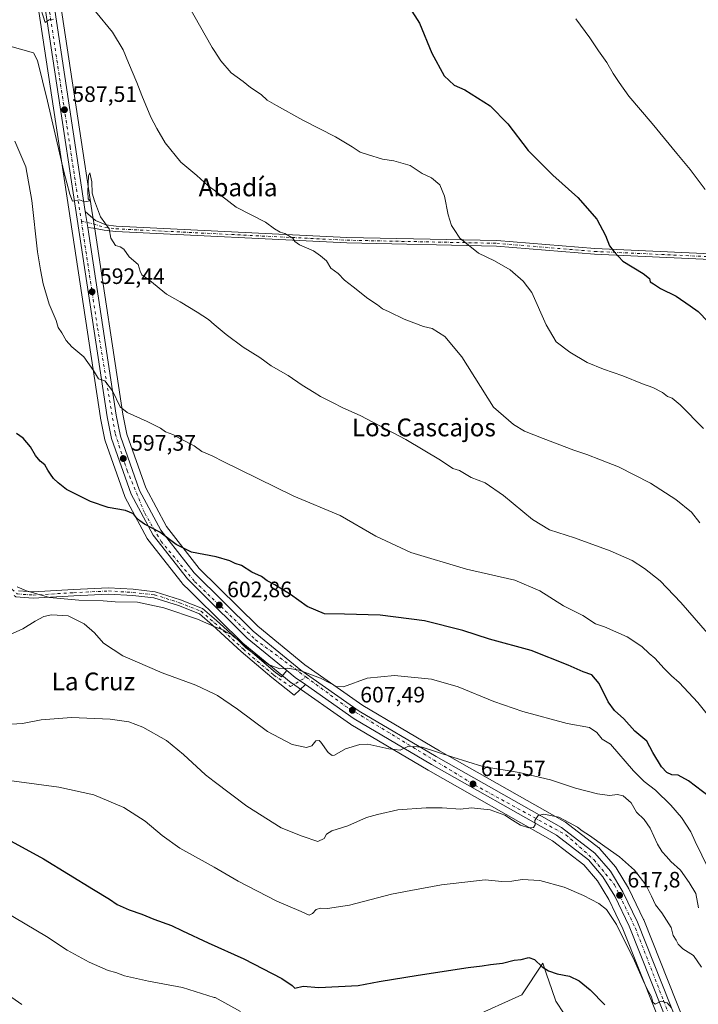
# Model space of a CAD drawing. Units: metres. Extents: x 607412 to 610869, y 4731580 to 4733948.
# Drawn here: x 608476 to 608781, y 4732419 to 4732862 of the extents above; entities that cross this region are included whole.
import ezdxf
from ezdxf.enums import TextEntityAlignment as Align

# ---------------------------------------------------------------- set-up
doc = ezdxf.new("R2010")
doc.units = ezdxf.units.M
doc.header["$MEASUREMENT"] = 0
doc.linetypes.add('DGN Style 4', pattern=[2.6384748266838614, 1.318413404963828, -0.6592067024819142, 0.001648016756204785, -0.6592067024819142])
for name, color, linetype, lineweight in [('Arbolado forestal CxS', 92, 'Continuous', 0), ('Camino Cxs', 7, 'Continuous', 0), ('Camino eje', 30, 'DGN Style 4', 13), ('Carretera de calzada única Cxs', 7, 'Continuous', 13), ('Carretera de calzada única eje', 7, 'DGN Style 4', 0), ('Cultivos herbáceos CxS', 92, 'Continuous', 0), ('Curva de nivel maestra', 30, 'Continuous', 30), ('Curva de nivel normal', 30, 'Continuous', 0), ('Huerta CxS', 92, 'Continuous', 0), ('Núcleo urbano CxS', 7, 'Continuous', 0), ('Punto de cota en terreno', 7, 'Continuous', 0), ('Rótulo de punto de cota en terreno', 7, 'Continuous', 0), ('Texto cartográfico', 7, 'Continuous', 0)]:
    doc.layers.add(name, color=color, linetype=linetype, lineweight=lineweight)
doc.styles.add('Style-Arial', font='txt')

# ---------------------------------------------------------------- blocks, each defined once
blk = doc.blocks.new('*U12')
at = {"layer": 'Cultivos herbáceos CxS', "color": 92, "linetype": 'Continuous', "lineweight": 0}
blk.add_polyline3d([(608786.1312999995, 4732383.2949, 621.500199999995), (608756.7281, 4732457.287900001, 617.7075000000041), (608756.6435000002, 4732457.480699999, 617.7045000000071), (608750.0334999999, 4732471.220699999, 617.5412000000069), (608749.9281000001, 4732471.420100001, 617.5362000000023), (608749.8935000002, 4732471.478700001, 617.5348999999987), (608744.2934999998, 4732480.6887, 616.6864999999962), (608744.0169000002, 4732481.071900001, 616.6500999999989), (608736.9855000004, 4732489.2553, 615.9253999999928), (608736.6385000005, 4732489.598300001, 615.8767999999982), (608736.5403000005, 4732489.677300001, 615.8689000000013), (608721.5903000003, 4732501.1873, 614.7079999999987), (608721.2501999997, 4732501.413899999, 614.6839999999938), (608664.9231000004, 4732533.356699999, 609.6408999999985), (608630.4757000003, 4732553.704299999, 606.6229000000021), (608604.3925000001, 4732571.963500001, 603.6763999999966), (608583.1793999998, 4732589.3125, 602.8135000000038), (608556.8849, 4732615.329299999, 600.8266000000004), (608542.1611000003, 4732634.126499999, 599.1710000000021), (608532.8238000004, 4732651.523499999, 597.7762999999978), (608524.3558999998, 4732675.6481, 596.1110999999946), (608522.4537000004, 4732684.722300001, 595.3917999999976), (608509.7263000002, 4732768.9595, 590.5170000000071), (608508.6262999997, 4732776.1997, 590.1811000000016), (608486.4778000005, 4732922.6599, 580.7155999999959)], dxfattribs=at)
blk = doc.blocks.new('*U14')
at = {"layer": 'Cultivos herbáceos CxS', "color": 92, "linetype": 'Continuous', "lineweight": 0}
for points in [[(608476.4225000005, 4732921.160499999, 580.9587999999932), (608512.4439000003, 4732683.011499999, 596.4566999999952), (608512.4556999998, 4732682.939099999, 596.4627000000038), (608512.4731000002, 4732682.848099999, 596.4701999999961), (608514.5031000003, 4732673.108100001, 597.1915000000008), (608514.6100000005, 4732672.725099999, 597.217499999999), (608523.4354999998, 4732647.619700001, 599.1889999999985), (608523.6157999998, 4732647.213300001, 599.2131999999983), (608533.4957999998, 4732628.7733, 600.9033999999956), (608533.5421000002, 4732628.690099999, 600.9097999999941), (608533.7790999999, 4732628.3391, 600.932799999995), (608549.1692000004, 4732608.709100001, 602.4094000000041), (608549.2319, 4732608.6317, 602.4140000000043), (608549.4188999999, 4732608.4287, 602.4245999999986), (608552.5883, 4732605.2893, 602.6661000000023), (608555.0186999999, 4732602.878900001, 602.8942999999999), (608576.2599, 4732581.8577, 604.8608999999997), (608576.4561000001, 4732581.6799, 604.872000000003), (608598.1706999998, 4732563.918099999, 605.5479999999952), (608598.3494999995, 4732563.782500001, 605.5593999999984), (608624.8595000004, 4732545.2225, 608.0562999999966), (608625.0549, 4732545.096700001, 608.0815000000002), (608659.8183000004, 4732524.5733, 611.546199999997), (608715.7770999996, 4732492.824300001, 615.9657000000007), (608729.7560000002, 4732482.070699999, 617.4997000000003), (608735.9149000002, 4732474.9011, 618.1970000000001), (608741.0305000005, 4732466.496900001, 618.9391000000032), (608747.3709000006, 4732453.3047, 619.4538999999932), (608776.7191000005, 4732379.475099999, 623.4848000000056)], [(608728.5135000005, 4732403.705499999, 628.1027999999933), (608717.2225000003, 4732420.6547, 627.2856000000029), (608715.3683000002, 4732426.0255, 626.3475000000036), (608712.9890999999, 4732432.9165, 625.594299999997), (608712.3639000002, 4732434.7283, 625.3347000000067), (608711.3132999997, 4732437.771500001, 624.9106999999931), (608701.858, 4732423.588500001, 626.728099999993), (608679.3526999997, 4732413.380899999, 628.3485999999976)]]:
    blk.add_polyline3d(points, dxfattribs=at)
blk = doc.blocks.new('5PATER')
at = {"layer": 'Huerta CxS', "linetype": 'Continuous', "lineweight": 0}
h = blk.add_hatch(color=51, dxfattribs=at)
edge = h.paths.add_edge_path()
edge.add_ellipse((0, 0), major_axis=(-0.1095731443231308, -0.1110710700762829), ratio=0.9994222409660322, start_angle=0, end_angle=360)

msp = doc.modelspace()

# ---------------------------------------------------------------- linework, layer by layer
at = {"layer": 'Arbolado forestal CxS', "color": 92, "linetype": 'Continuous', "lineweight": 0}
for points in [[(608679.3526999997, 4732413.380899999, 628.3485999999976), (608701.858, 4732423.588500001, 626.728099999993), (608711.3132999997, 4732437.771500001, 624.9106999999931), (608712.3639000002, 4732434.7283, 625.3347000000067), (608712.9890999999, 4732432.9165, 625.594299999997), (608715.3683000002, 4732426.0255, 626.3475000000036), (608717.2225000003, 4732420.6547, 627.2856000000029), (608728.5135000005, 4732403.705499999, 628.1027999999933)], [(608826.2263000002, 4732228.4167, 635.4550000000017), (608776.8214999996, 4732307.4233, 632.4112000000023), (608743.1699999999, 4732368.258500001, 629.2761000000028), (608728.5135000005, 4732403.705499999, 628.1027999999933), (608717.2225000003, 4732420.6547, 627.2856000000029), (608715.3683000002, 4732426.0255, 626.3475000000036), (608712.9890999999, 4732432.9165, 625.594299999997), (608712.3639000002, 4732434.7283, 625.3347000000067), (608711.3132999997, 4732437.771500001, 624.9106999999931), (608701.858, 4732423.588500001, 626.728099999993), (608679.3526999997, 4732413.380899999, 628.3485999999976)]]:
    msp.add_polyline3d(points, dxfattribs=at)
at = {"layer": 'Camino Cxs', "color": 7, "linetype": 'Continuous', "lineweight": 0, "extrusion": (-0.007893607810567672, 0.05235851787191823, 0.9985971542929556), "elevation": 243587.3855551071, "flags": 128}
msp.add_lwpolyline([(-1307249.702035879, -4582700.314833104), (-1307249.702035879, -4582707.636807652)], dxfattribs=at)
at = {"layer": 'Camino Cxs', "color": 7, "linetype": 'Continuous', "lineweight": 0, "extrusion": (-0.05680080963319298, 0.01854983705579255, 0.9982131894391184), "elevation": 53823.76618524427, "flags": 128}
msp.add_lwpolyline([(-4687678.331854974, -889031.939928704), (-4687676.520501276, -889027.260670601), (-4687674.913999644, -889021.9672180328)], dxfattribs=at)
at = {"layer": 'Camino Cxs', "color": 7, "linetype": 'Continuous', "lineweight": 0}
for points in [[(608816.0000999998, 4732752.850099999, 569.5286000000051), (608734.5500999996, 4732756.600099999, 575.992499999993), (608690.5601000005, 4732760.2401, 579.2332000000024), (608623.1901000004, 4732761.640100001, 583.815300000002), (608519.3400999998, 4732766.770099999, 589.9005999999936), (608514.1700999998, 4732767.3201, 590.3080999999949), (608509.4001000002, 4732768.3301, 590.611699999994), (608506.7500999998, 4732768.530099999, 590.7823000000062), (608505.6601, 4732775.7601, 590.3945999999996), (608510.3000999996, 4732771.780099999, 590.3329999999987), (608514.8300999999, 4732769.7401, 590.1110000000045), (608519.5401, 4732769.2401, 589.7400000000052), (608623.2801000001, 4732764.120100001, 583.5850000000064), (608690.6901000004, 4732762.720100001, 579.0053000000044), (608734.7100999998, 4732759.0801, 575.7942000000039), (608816.2001, 4732755.3301, 569.3369999999995)], [(608505.6601, 4732775.7601, 590.3945999999996), (608510.3000999996, 4732771.780099999, 590.3329999999987), (608514.8300999999, 4732769.7401, 590.1110000000045), (608519.5401, 4732769.2401, 589.7400000000052), (608623.2801000001, 4732764.120100001, 583.5850000000064), (608690.6901000004, 4732762.720100001, 579.0053000000044), (608734.7100999998, 4732759.0801, 575.7942000000039), (608816.2001, 4732755.3301, 569.3369999999995), (608835.3601000002, 4732753.1501, 567.8034000000043), (608860.9101, 4732753.0701, 565.7265999999945), (608875.8501000004, 4732751.710100001, 565.3806999999942), (608888.9401000004, 4732750.800100001, 565.3554000000004), (608960.6901000004, 4732749.2501, 565.5390000000043)], [(608960.5601000005, 4732746.770099999, 565.8871000000072), (608888.8201000001, 4732748.3201, 565.6386999999959), (608875.6501000002, 4732749.2401, 565.5991999999969), (608860.8000999996, 4732750.590100001, 566.0011999999988), (608835.2100999998, 4732750.670100001, 567.9097999999941), (608816.0000999998, 4732752.850099999, 569.5286000000051), (608734.5500999996, 4732756.600099999, 575.992499999993), (608690.5601000005, 4732760.2401, 579.2332000000024), (608623.1901000004, 4732761.640100001, 583.815300000002), (608519.3400999998, 4732766.770099999, 589.9005999999936), (608514.1700999998, 4732767.3201, 590.3080999999949), (608509.4001000002, 4732768.3301, 590.611699999994), (608506.7500999998, 4732768.530099999, 590.7823000000062)], [(608475.5756999999, 4732605.205700001, 605.4379999999946), (608482.2865000004, 4732604.717700001, 605.1901999999973), (608500.3243000006, 4732605.7709, 604.4867999999988), (608516.1501000002, 4732606.568700001, 603.654999999999), (608527.2418999998, 4732605.900699999, 603.6823000000004), (608537.0717000002, 4732604.8235, 603.7112000000052), (608548.4965000004, 4732601.194300001, 603.7231000000029), (608558.4130999995, 4732597.254899999, 604.0369000000064), (608564.6948999995, 4732591.929099999, 604.5282000000007), (608577.6615000004, 4732580.0209, 605.2532000000066), (608591.2112999996, 4732568.444300001, 605.575800000006), (608593.9168999996, 4732566.5933, 605.6187999999966), (608596.1923000002, 4732569.412000001, 605.2125999999989), (608600.0701000001, 4732566.2401, 605.4921999999933), (608604.5943, 4732563.0726, 605.8084999999992), (608599.5268999999, 4732558.282500001, 606.2593999999954), (608589.5065000001, 4732566.2181, 606.2127999999939), (608575.8044999996, 4732577.924699999, 606.0562000000064), (608562.8419000005, 4732589.829299999, 605.3543000000063), (608556.9527000004, 4732594.8223, 604.9685000000027), (608547.5547000002, 4732598.5557, 604.6034000000072), (608536.4896999998, 4732602.070499999, 604.6757999999973), (608527.0050999997, 4732603.1099, 604.4658999999956), (608516.1363000004, 4732603.7645, 604.4900000000052), (608500.4765, 4732602.975099999, 605.5195999999996), (608482.2664999999, 4732601.911699999, 606.0619000000006), (608474.4253000002, 4732602.481899999, 605.8899999999994)], [(608475.5756999999, 4732605.205700001, 605.4379999999946), (608482.2865000004, 4732604.717700001, 605.1901999999973), (608500.3243000006, 4732605.7709, 604.4867999999988), (608516.1501000002, 4732606.568700001, 603.654999999999), (608527.2418999998, 4732605.900699999, 603.6823000000004), (608537.0717000002, 4732604.8235, 603.7112000000052), (608548.4965000004, 4732601.194300001, 603.7231000000029), (608558.4130999995, 4732597.254899999, 604.0369000000064), (608564.6948999995, 4732591.929099999, 604.5282000000007), (608577.6615000004, 4732580.0209, 605.2532000000066), (608591.2112999996, 4732568.444300001, 605.575800000006), (608593.9168999996, 4732566.5933, 605.6187999999966), (608596.1923000002, 4732569.412000001, 605.2125999999989)], [(608604.5943, 4732563.0726, 605.8084999999992), (608599.5268999999, 4732558.282500001, 606.2593999999954), (608589.5065000001, 4732566.2181, 606.2127999999939), (608575.8044999996, 4732577.924699999, 606.0562000000064), (608562.8419000005, 4732589.829299999, 605.3543000000063), (608556.9527000004, 4732594.8223, 604.9685000000027), (608547.5547000002, 4732598.5557, 604.6034000000072), (608536.4896999998, 4732602.070499999, 604.6757999999973), (608527.0050999997, 4732603.1099, 604.4658999999956), (608516.1363000004, 4732603.7645, 604.4900000000052), (608500.4765, 4732602.975099999, 605.5195999999996), (608482.2664999999, 4732601.911699999, 606.0619000000006), (608474.4253000002, 4732602.481899999, 605.8899999999994), (608473.6189000001, 4732603.1986, 605.8319000000047)]]:
    msp.add_polyline3d(points, dxfattribs=at)
at = {"layer": 'Camino eje', "color": 30, "linetype": 'DGN Style 4', "lineweight": 13}
for points in [[(608503.8689000001, 4732771.469699999, 590.7516999999935), (608509.3053000001, 4732770.235099999, 590.5004000000044), (608514.5000999998, 4732768.530099999, 590.2167999999947), (608519.4401000004, 4732768.005100001, 589.844299999997), (608571.3651000002, 4732765.440099999, 586.4431999999942), (608623.2351000002, 4732762.880100001, 583.7241000000067), (608690.6250999998, 4732761.4801, 579.1254000000044), (608734.6300999997, 4732757.840100001, 575.8684000000068), (608816.1001000004, 4732754.090100001, 569.4324999999953), (608825.6801000005, 4732753.0001, 568.6410000000033), (608835.2851, 4732751.9101, 567.8983000000007), (608860.8551000003, 4732751.8301, 565.9146000000037), (608875.7500999998, 4732750.475099999, 565.4902000000002), (608882.2950999998, 4732750.020099999, 565.415399999998), (608888.8800999997, 4732749.5601, 565.497199999998), (608960.6250999998, 4732748.0101, 565.7122999999992)], [(608472.6193000004, 4732605.9605, 605.6131000000023), (608475.0005000001, 4732603.843699999, 605.6769000000058), (608482.2764999997, 4732603.3147, 605.545299999998), (608500.4005000005, 4732604.3729, 605.0020999999979), (608516.1432999996, 4732605.1667, 604.0724999999948), (608527.1234999998, 4732604.5053, 604.0720000000001), (608536.7807, 4732603.446900001, 604.1258999999991), (608548.0255000005, 4732599.8751, 604.1508000000031), (608557.6829000004, 4732596.0385, 604.5182999999961), (608563.7682999996, 4732590.879100001, 604.946299999996), (608576.7329000002, 4732578.972899999, 605.6561999999976), (608590.3589000005, 4732567.331300001, 605.8441000000021), (608597.8997, 4732562.171900001, 605.8527999999933), (608604.9297000002, 4732566.439300001, 605.3319000000047)]]:
    msp.add_polyline3d(points, dxfattribs=at)
at = {"layer": 'Carretera de calzada única Cxs', "color": 7, "linetype": 'Continuous', "lineweight": 13, "extrusion": (-0.007893607810567672, 0.05235851787191823, 0.9985971542929556), "elevation": 243587.3855551071, "flags": 128}
msp.add_lwpolyline([(-1307249.702035879, -4582700.314833104), (-1307249.702035879, -4582707.636807652)], dxfattribs=at)
at = {"layer": 'Carretera de calzada única Cxs', "color": 7, "linetype": 'Continuous', "lineweight": 13, "extrusion": (-0.05680080963319298, 0.01854983705579255, 0.9982131894391184), "elevation": 53823.76618524427, "flags": 128}
msp.add_lwpolyline([(-4687678.331854974, -889031.939928704), (-4687676.520501276, -889027.260670601), (-4687674.913999644, -889021.9672180328)], dxfattribs=at)
at = {"layer": 'Carretera de calzada única Cxs', "color": 7, "linetype": 'Continuous', "lineweight": 13}
for points in [[(608596.1923000002, 4732569.412000001, 605.2125999999989), (608578.3701, 4732583.9901, 604.3510999999999), (608557.1501000002, 4732605.0001, 602.6631999999954), (608554.7100999998, 4732607.420100001, 602.4279999999999), (608551.5301000001, 4732610.5601, 602.193499999994), (608536.1401000004, 4732630.190099999, 600.5881999999983), (608526.2600999996, 4732648.630100001, 598.9562000000005), (608517.4401000004, 4732673.720100001, 597.0586000000039), (608515.4101, 4732683.460100001, 596.3147999999928), (608479.3901000004, 4732921.600099999, 581.3273999999947), (608466.7600999996, 4733008.7301, 576.1119000000035), (608454.1041000001, 4733095.281400001, 574.0696999999927)], [(608459.3163000002, 4733092.368600001, 573.7449999999953), (608470.8701, 4733009.3301, 575.501099999994), (608483.5100999996, 4732922.220100001, 581.1717999999964), (608505.6601, 4732775.7601, 590.3945999999996)], [(608779.5000999998, 4732380.600099999, 622.944399999993), (608750.1201, 4732454.5101, 618.752800000002), (608743.6700999998, 4732467.9301, 618.136599999998), (608738.3501000004, 4732476.670100001, 617.6569000000018), (608731.8300999999, 4732484.2601, 617.0694999999978), (608717.4401000004, 4732495.3301, 616.1462000000029), (608661.3201000001, 4732527.170100001, 611.3484000000026), (608626.5800999999, 4732547.6801, 608.0718999999954), (608604.5943, 4732563.0726, 605.8084999999992), (608600.0701000001, 4732566.2401, 605.4921999999933), (608596.1923000002, 4732569.412000001, 605.2125999999989), (608578.3701, 4732583.9901, 604.3510999999999), (608557.1501000002, 4732605.0001, 602.6631999999954), (608554.7100999998, 4732607.420100001, 602.4279999999999), (608551.5301000001, 4732610.5601, 602.193499999994), (608536.1401000004, 4732630.190099999, 600.5881999999983), (608526.2600999996, 4732648.630100001, 598.9562000000005), (608517.4401000004, 4732673.720100001, 597.0586000000039), (608515.4101, 4732683.460100001, 596.3147999999928), (608479.3901000004, 4732921.600099999, 581.3273999999947)], [(608483.5100999996, 4732922.220100001, 581.1717999999964), (608505.6601, 4732775.7601, 590.3945999999996), (608506.7500999998, 4732768.530099999, 590.7823000000062), (608519.5000999998, 4732684.190099999, 595.8251000000018), (608521.4600999998, 4732674.840100001, 596.5672999999952), (608530.0701000001, 4732650.3101, 598.324299999993), (608539.6401000004, 4732632.4801, 599.8806999999942), (608554.6401000004, 4732613.3301, 601.562699999995), (608581.1700999998, 4732587.0801, 603.6823000000004), (608602.5800999999, 4732569.5701, 604.8646000000008), (608628.8501000004, 4732551.1801, 607.536500000002), (608663.4200999998, 4732530.7601, 610.640400000004), (608719.7600999996, 4732498.8101, 615.5959000000003), (608734.7100999998, 4732487.300100001, 616.5852000000014), (608741.7301000003, 4732479.130100001, 617.2501000000047), (608747.3300999999, 4732469.920100001, 617.7658999999985), (608753.9401000004, 4732456.1801, 618.1146000000008), (608783.3501000004, 4732382.170100001, 622.2976000000053)], [(608506.7500999998, 4732768.530099999, 590.7823000000062), (608519.5000999998, 4732684.190099999, 595.8251000000018), (608521.4600999998, 4732674.840100001, 596.5672999999952), (608530.0701000001, 4732650.3101, 598.324299999993), (608539.6401000004, 4732632.4801, 599.8806999999942), (608554.6401000004, 4732613.3301, 601.562699999995), (608581.1700999998, 4732587.0801, 603.6823000000004), (608602.5800999999, 4732569.5701, 604.8646000000008), (608628.8501000004, 4732551.1801, 607.536500000002), (608663.4200999998, 4732530.7601, 610.640400000004), (608719.7600999996, 4732498.8101, 615.5959000000003), (608734.7100999998, 4732487.300100001, 616.5852000000014), (608741.7301000003, 4732479.130100001, 617.2501000000047), (608747.3300999999, 4732469.920100001, 617.7658999999985), (608753.9401000004, 4732456.1801, 618.1146000000008), (608783.3501000004, 4732382.170100001, 622.2976000000053), (608823.2100999998, 4732285.3101, 628.561799999996), (608839.3701, 4732245.6801, 631.8720999999932), (608845.6401000004, 4732229.870100001, 633.6178000000073)], [(608779.5000999998, 4732380.600099999, 622.944399999993), (608750.1201, 4732454.5101, 618.752800000002), (608743.6700999998, 4732467.9301, 618.136599999998), (608738.3501000004, 4732476.670100001, 617.6569000000018), (608731.8300999999, 4732484.2601, 617.0694999999978), (608717.4401000004, 4732495.3301, 616.1462000000029), (608661.3201000001, 4732527.170100001, 611.3484000000026), (608626.5800999999, 4732547.6801, 608.0718999999954), (608604.5943, 4732563.0726, 605.8084999999992)]]:
    msp.add_polyline3d(points, dxfattribs=at)
at = {"layer": 'Carretera de calzada única eje', "color": 7, "linetype": 'DGN Style 4', "lineweight": 0}
for points in [[(608455.8403000003, 4733095.2601, 573.9407000000066), (608461.3701, 4733056.7401, 574.680600000007), (608472.2801000001, 4732985.0801, 577.4245999999986), (608488.7801000001, 4732870.9101, 584.8214000000007), (608498.8000999996, 4732804.850099999, 589.0209999999934), (608503.8689000001, 4732771.469699999, 590.7516999999935)], [(608503.8689000001, 4732771.469699999, 590.7516999999935), (608511.1700999998, 4732723.390100001, 593.6236999999965), (608519.1201, 4732675.9101, 596.6940999999933), (608524.4401000004, 4732659.4001, 597.8328000000038), (608532.3701, 4732640.1501, 599.5317000000068), (608539.7301000003, 4732627.470100001, 600.6790999999939), (608554.7801000001, 4732609.4801, 602.1272999999928), (608582.1700999998, 4732583.2301, 604.1189000000013), (608604.9297000002, 4732566.439300001, 605.3319000000047)], [(608604.9297000002, 4732566.439300001, 605.3319000000047), (608622.5500999996, 4732553.440099999, 607.2629000000015), (608680.7801000001, 4732517.9001, 612.7838000000047), (608721.7500999998, 4732495.4901, 615.9805000000051), (608734.4200999998, 4732484.270099999, 616.9201999999932), (608743.5500999996, 4732473.0801, 617.6242000000057), (608752.9801000003, 4732453.600099999, 618.4364999999962), (608765.6601, 4732420.880100001, 620.0181000000011), (608808.3300999999, 4732314.9301, 626.9306999999973), (608825.7301000003, 4732272.7601, 629.873900000006), (608842.2433000002, 4732231.937899999, 633.5559000000068)]]:
    msp.add_polyline3d(points, dxfattribs=at)
at = {"layer": 'Cultivos herbáceos CxS', "color": 92, "linetype": 'Continuous', "lineweight": 0}
for points in [[(608476.4225000005, 4732921.160499999, 580.9587999999932), (608512.4439000003, 4732683.011499999, 596.4566999999952), (608512.4556999998, 4732682.939099999, 596.4627000000038), (608512.4731000002, 4732682.848099999, 596.4701999999961), (608514.5031000003, 4732673.108100001, 597.1915000000008), (608514.6100000005, 4732672.725099999, 597.217499999999), (608523.4354999998, 4732647.619700001, 599.1889999999985), (608523.6157999998, 4732647.213300001, 599.2131999999983), (608533.4957999998, 4732628.7733, 600.9033999999956), (608533.5421000002, 4732628.690099999, 600.9097999999941), (608533.7790999999, 4732628.3391, 600.932799999995), (608549.1692000004, 4732608.709100001, 602.4094000000041), (608549.2319, 4732608.6317, 602.4140000000043), (608549.4188999999, 4732608.4287, 602.4245999999986), (608552.5883, 4732605.2893, 602.6661000000023), (608555.0186999999, 4732602.878900001, 602.8942999999999), (608576.2599, 4732581.8577, 604.8608999999997), (608576.4561000001, 4732581.6799, 604.872000000003), (608598.1706999998, 4732563.918099999, 605.5479999999952), (608598.3494999995, 4732563.782500001, 605.5593999999984), (608624.8595000004, 4732545.2225, 608.0562999999966), (608625.0549, 4732545.096700001, 608.0815000000002), (608659.8183000004, 4732524.5733, 611.546199999997), (608715.7770999996, 4732492.824300001, 615.9657000000007), (608729.7560000002, 4732482.070699999, 617.4997000000003), (608735.9149000002, 4732474.9011, 618.1970000000001), (608741.0305000005, 4732466.496900001, 618.9391000000032), (608747.3709000006, 4732453.3047, 619.4538999999932), (608776.7191000005, 4732379.475099999, 623.4848000000056)], [(608486.4778000005, 4732922.6599, 580.7155999999959), (608508.6262999997, 4732776.1997, 590.1811000000016), (608509.7263000002, 4732768.9595, 590.5170000000071), (608522.4537000004, 4732684.722300001, 595.3917999999976), (608524.3558999998, 4732675.6481, 596.1110999999946), (608532.8238000004, 4732651.523499999, 597.7762999999978), (608542.1611000003, 4732634.126499999, 599.1710000000021), (608556.8849, 4732615.329299999, 600.8266000000004), (608583.1793999998, 4732589.3125, 602.8135000000038), (608604.3925000001, 4732571.963500001, 603.6763999999966), (608630.4757000003, 4732553.704299999, 606.6229000000021), (608664.9231000004, 4732533.356699999, 609.6408999999985), (608721.2501999997, 4732501.413899999, 614.6839999999938), (608721.5903000003, 4732501.1873, 614.7079999999987), (608736.5403000005, 4732489.677300001, 615.8689000000013), (608736.6385000005, 4732489.598300001, 615.8767999999982), (608736.9855000004, 4732489.2553, 615.9253999999928), (608744.0169000002, 4732481.071900001, 616.6500999999989), (608744.2934999998, 4732480.6887, 616.6864999999962), (608749.8935000002, 4732471.478700001, 617.5348999999987), (608749.9281000001, 4732471.420100001, 617.5362000000023), (608750.0334999999, 4732471.220699999, 617.5412000000069), (608756.6435000002, 4732457.480699999, 617.7045000000071), (608756.7281, 4732457.287900001, 617.7075000000041), (608786.1312999995, 4732383.2949, 621.500199999995)], [(608826.2263000002, 4732228.4167, 635.4550000000017), (608776.8214999996, 4732307.4233, 632.4112000000023), (608743.1699999999, 4732368.258500001, 629.2761000000028), (608728.5135000005, 4732403.705499999, 628.1027999999933), (608717.2225000003, 4732420.6547, 627.2856000000029), (608715.3683000002, 4732426.0255, 626.3475000000036), (608712.9890999999, 4732432.9165, 625.594299999997), (608712.3639000002, 4732434.7283, 625.3347000000067), (608711.3132999997, 4732437.771500001, 624.9106999999931), (608701.858, 4732423.588500001, 626.728099999993), (608679.3526999997, 4732413.380899999, 628.3485999999976)]]:
    msp.add_polyline3d(points, dxfattribs=at)
at = {"layer": 'Curva de nivel maestra', "color": 30, "linetype": 'Continuous', "lineweight": 30, "flags": 128}
for points, elevation in [([(608651.3799999999, 4732867.4801), (608655.8799999999, 4732860.4801), (608661.5, 4732846.970100001), (608667.04, 4732836.720100001), (608671.5199999996, 4732832.520099999), (608676.2999999998, 4732830.530099999), (608687.6200000001, 4732823.290100001), (608695.6600000003, 4732815.200099999), (608704.8399999999, 4732803.280099999), (608715.8399999999, 4732792.0801), (608727.1299999999, 4732782.020099999), (608735.7000000002, 4732772.3301), (608739.5999999996, 4732764.9301), (608741.3200000003, 4732760.3301), (608743.5, 4732757.690099999), (608747.3200000003, 4732753.4001), (608756.4400000004, 4732747.880100001), (608759.3300000001, 4732745.690099999), (608759.6799999997, 4732744.140100001), (608761.1900000004, 4732743.290100001), (608764.3300000001, 4732741.2301), (608771.2400000002, 4732737.670100001), (608777.5899999999, 4732733.420100001), (608781.25, 4732730.8201), (608785.7199999997, 4732726.1501)], 575), ([(608786.3099999996, 4732512.540100001), (608776.8200000003, 4732519.8201), (608772.2199999997, 4732522.300100001), (608769.4100000003, 4732522.470100001), (608767.0599999996, 4732523.4801), (608764.7800000003, 4732526.0701), (608760.79, 4732532.4801), (608758.1399999997, 4732537.620100001), (608752.6600000003, 4732542.1501), (608747.79, 4732547.620100001), (608743.5599999996, 4732551.360099999), (608740.8099999996, 4732555.2401), (608736.7599999999, 4732563.520099999), (608733.4100000003, 4732567.4901), (608729.4600000001, 4732568.800100001), (608722.6900000004, 4732571.8301), (608706.1900000004, 4732578.4001), (608687.3399999999, 4732583.530099999), (608675.3399999999, 4732587.4101), (608658.2100000001, 4732591.690099999), (608638.29, 4732594.220100001), (608622.1399999997, 4732594.700099999), (608613.1799999997, 4732594.880100001), (608605.4400000004, 4732598.1801), (608597.8799999999, 4732603.620100001), (608590.9000000004, 4732607.9101), (608587.4600000001, 4732609.700099999), (608584.9000000004, 4732611.6801), (608580.5899999999, 4732613.670100001), (608575.8300000001, 4732616.600099999), (608573.04, 4732617.5801), (608570.6900000004, 4732618.710100001), (608564.4800000006, 4732620.450099999), (608553.4500000002, 4732622.630100001), (608546.54, 4732626.120100001), (608539.2199999997, 4732631.670100001), (608532.2599999999, 4732635.170100001), (608530.1299999999, 4732636.7601), (608528.7199999997, 4732638.040100001), (608527.2599999999, 4732639.890100001), (608523.7300000006, 4732641.360099999), (608515.9299999997, 4732642.720100001), (608507.9500000002, 4732645.440099999), (608497.1699999999, 4732650.7401), (608493.5, 4732653.7501), (608491.3600000005, 4732655.6801), (608490.04, 4732657.700099999), (608488.7599999999, 4732659.470100001), (608487.4199999999, 4732661.8201), (608485.3600000005, 4732663.460100001), (608483.2800000003, 4732666.020099999), (608481.0499999998, 4732669.9101), (608477.7800000003, 4732673.800100001), (608474.79, 4732675.9801)], 600), ([(608467.1900000004, 4732495.370100001), (608486.9000000004, 4732484.7401), (608509.3700000001, 4732470.870100001), (608516.4600000001, 4732466.620100001), (608520.04, 4732464.210100001), (608525.3200000003, 4732461.8201), (608531.0499999998, 4732459.880100001), (608536.4500000002, 4732457.620100001), (608544.3899999997, 4732454.790100001), (608549.2999999998, 4732452.380100001), (608560.9000000004, 4732446.960100001), (608576.9800000006, 4732439.720100001), (608594.04, 4732430.890100001), (608598.6900000004, 4732427.7401), (608599.9299999997, 4732426.5801), (608603.6699999999, 4732427.520099999), (608610.6699999999, 4732426.800100001), (608628.3499999996, 4732427.8301), (608637.7999999998, 4732429.550100001), (608655.3399999999, 4732432.4801), (608677.7599999999, 4732435.8201), (608684.04, 4732436.590100001), (608687.7599999999, 4732437.220100001), (608693.2999999998, 4732437.870100001), (608698.4900000002, 4732439.1501), (608701.6299999999, 4732439.4101), (608705.0099999999, 4732440.340100001), (608707.6500000004, 4732439.390100001), (608710.9900000002, 4732436.1801), (608713.9299999997, 4732434.290100001), (608717.8099999996, 4732433.0601), (608723.3200000003, 4732432.0101), (608727.6799999997, 4732429.850099999), (608732.5999999996, 4732425.7601), (608739.2400000002, 4732419.0601)], 625)]:
    msp.add_lwpolyline(points, dxfattribs=dict(at, elevation=elevation))
at = {"layer": 'Curva de nivel normal', "color": 30, "linetype": 'Continuous', "lineweight": 0, "flags": 128}
for points, elevation in [([(608546.1799999997, 4732878.720100001), (608562.7599999999, 4732849.5701), (608563.5999999996, 4732848.234099999), (608566.5199999996, 4732843.590100001), (608571.1799999997, 4732838.200099999), (608576.5999999996, 4732834.190099999), (608579.9400000004, 4732831.5701), (608584.7800000003, 4732828.3201), (608587.3799999999, 4732825.9001), (608591.6799999997, 4732823.520099999), (608603.3899999997, 4732816.9001), (608618.1200000001, 4732809.300100001), (608625.7000000002, 4732804.920100001), (608629.1799999997, 4732802.520099999), (608632.5999999996, 4732801.4901), (608639.3099999996, 4732799.350099999), (608644.3200000003, 4732798.640100001), (608651.6500000004, 4732796.440099999), (608657.1699999999, 4732792.9101), (608661.3399999999, 4732790.950099999), (608664.9800000006, 4732787.8201), (608667.1500000004, 4732782.6801), (608668.7800000003, 4732774.280099999), (608670.3200000003, 4732769.5001), (608671.4699999997, 4732767.6501), (608674.0199999996, 4732763.860099999), (608682.4800000006, 4732756.9801), (608689.6399999997, 4732753.5701), (608696.6200000001, 4732749.5001), (608702.4500000002, 4732744.5001), (608706.3600000005, 4732739.3301), (608712.7999999998, 4732724.7601), (608717.3700000001, 4732717.210100001), (608723.4600000001, 4732712.470100001), (608731.3399999999, 4732707.850099999), (608738.6100000005, 4732704.8201), (608747.3300000001, 4732701.860099999), (608756.1299999999, 4732698.340100001), (608760.7999999998, 4732696.640100001), (608765.2000000002, 4732694.460100001), (608767.4600000001, 4732692.670100001), (608769.4400000004, 4732691.850099999), (608773.1399999997, 4732688.9001), (608783.5800000001, 4732678.220100001)], 580), ([(608484.75, 4732869.690099999), (608487.5899999999, 4732860.780099999), (608489.3399999999, 4732861.9801), (608491.3399999999, 4732862.270099999)], 585), ([(608510.2300000006, 4732865.640100001), (608517.8899999997, 4732856.420100001), (608522.7199999997, 4732848.530099999), (608525.0300000003, 4732842.590100001), (608528.8799999999, 4732833.770099999), (608531.0199999996, 4732827.9801), (608535.1299999999, 4732818.130100001), (608537.7800000003, 4732813.140100001), (608541.5, 4732806.640100001), (608548.6699999999, 4732798.020099999), (608555.7699999996, 4732791.9801), (608560.79, 4732787.4801), (608563.5999999996, 4732785.3135), (608573.5, 4732777.6801), (608586.7100000001, 4732771.040100001), (608590.7800000003, 4732767.960100001), (608593.2300000006, 4732766.520099999), (608595.3799999999, 4732765.960100001), (608599, 4732763.7601), (608599.79, 4732762.280099999), (608602, 4732760.8201), (608608.2800000003, 4732758.0801), (608611.3899999997, 4732755.850099999), (608614.0300000003, 4732753.550100001), (608616.04, 4732750.380100001), (608619.3799999999, 4732747.890100001), (608622.2400000002, 4732744.920100001), (608626.1299999999, 4732741.970100001), (608632.6399999997, 4732736.630100001), (608637, 4732733.7601), (608639.3399999999, 4732732.090100001), (608642.3399999999, 4732730.7401), (608649.0099999999, 4732727.4101), (608657.6699999999, 4732724.0701), (608661.6699999999, 4732723.220100001), (608667.3499999996, 4732719.6501), (608674.9600000001, 4732710.380100001), (608689.1100000005, 4732687.850099999), (608698.1799999997, 4732680.0101), (608703.1399999997, 4732677.0001), (608711.4500000002, 4732673.700099999), (608725.3200000003, 4732668.4901), (608731.1100000005, 4732666.5601), (608737.25, 4732664.0801), (608745.4400000004, 4732660.940099999), (608759.8200000003, 4732653.6501), (608771.1200000001, 4732646.280099999), (608778.2199999997, 4732640.5601), (608781.9800000006, 4732635.850099999)], 585), ([(608784.4000000004, 4732785.610099999), (608777.6200000001, 4732794.700099999), (608771.5700000003, 4732801.850099999), (608760.4699999997, 4732815.360099999), (608749.9600000001, 4732827.630100001), (608745.6500000004, 4732833.8201), (608742.9299999997, 4732837.770099999), (608740.1100000005, 4732842.790100001), (608736.4600000001, 4732847.9801), (608732.5300000003, 4732853.890100001), (608726.1799999997, 4732862.360099999)], 570), ([(608791.4100000003, 4732579.360099999), (608773.3700000001, 4732600.050100001), (608764.0700000003, 4732609.7601), (608757.0999999996, 4732615.3301), (608751.4600000001, 4732618.9101), (608741.6500000004, 4732623.2401), (608725.6500000004, 4732629.110099999), (608714.4100000003, 4732632.5801), (608706.7599999999, 4732637.290100001), (608693.6600000003, 4732648.1601), (608685.4100000003, 4732653.720100001), (608679.2100000001, 4732656.170100001), (608673.9500000002, 4732659.340100001), (608670.9100000003, 4732660.300100001), (608665.3200000003, 4732663.9301), (608649.7100000001, 4732673.220100001), (608629.1600000003, 4732684.020099999), (608621.3799999999, 4732687.440099999), (608616.8600000005, 4732689.9301), (608611.4699999997, 4732692.640100001), (608608.6100000005, 4732694.460100001), (608603.1699999999, 4732697.6801), (608596.8700000001, 4732702.040100001), (608589.2100000001, 4732706.440099999), (608584.0999999996, 4732710.1501), (608576.5999999996, 4732714.8301), (608568.9699999997, 4732720.4801), (608563.5999999996, 4732724.987700001), (608561, 4732727.170100001), (608555.9500000002, 4732730.460100001), (608548.3499999996, 4732735.190099999), (608542.0899999999, 4732738.600099999), (608534.5999999996, 4732744.770099999), (608531.1200000001, 4732747.300100001), (608530.2800000003, 4732748.960100001), (608529.3700000001, 4732751.890100001), (608525.3700000001, 4732755.380100001), (608522.9400000004, 4732758.8201), (608521.2599999999, 4732759.9001), (608519.2199999997, 4732760.550100001), (608517.1900000004, 4732763.850099999), (608516.3499999996, 4732767.9801), (608512.5599999996, 4732773.4101), (608509.7999999998, 4732780.640100001), (608508.7800000003, 4732783.960100001), (608508.5800000001, 4732789.0801), (608507.6799999997, 4732793.200099999), (608507.0199999996, 4732791.860099999), (608506.7199999997, 4732784.5601), (608506.9600000001, 4732781.470100001), (608507.8399999999, 4732780.610099999), (608505.3099999996, 4732780.0801), (608502.9800000006, 4732781.0701), (608499.9199999999, 4732780.4801), (608498.6699999999, 4732783.6501), (608495.9900000002, 4732793.7401), (608488.6399999997, 4732825.450099999), (608484.1500000004, 4732843.620100001), (608482.3200000003, 4732847.1801), (608451.3300000001, 4732855.860099999)], 590), ([(608788.7599999999, 4732545.420100001), (608781.1100000005, 4732555.0801), (608772.6799999997, 4732564.0601), (608769.1600000003, 4732567.040100001), (608765.9199999999, 4732570.290100001), (608761.75, 4732574.9101), (608759.2000000002, 4732577.0701), (608755.8099999996, 4732580.1601), (608749.2199999997, 4732584.520099999), (608739.0199999996, 4732589.040100001), (608735.0999999996, 4732590.380100001), (608729.3200000003, 4732594.140100001), (608720.6299999999, 4732598.4801), (608709.9800000006, 4732605.190099999), (608698.79, 4732609.970100001), (608677.0300000003, 4732615.040100001), (608651.9800000006, 4732622.4901), (608636.2100000001, 4732629.840100001), (608620.2199999997, 4732639.100099999), (608599.3399999999, 4732647.7401), (608567.0099999999, 4732663.670100001), (608563.5999999996, 4732665.445800001), (608562.6699999999, 4732665.9301), (608558.0599999996, 4732667.9001), (608554.5499999998, 4732670.4001), (608548.3899999997, 4732673.550100001), (608545.0099999999, 4732675.5601), (608541.75, 4732676.710100001), (608539.4000000004, 4732678.360099999), (608533.4199999999, 4732681.300100001), (608524.5300000003, 4732685.390100001), (608521.3899999997, 4732687.9001), (608517.9500000002, 4732695.1601), (608514.3700000001, 4732699.690099999), (608511.5199999996, 4732700.540100001), (608509.2699999996, 4732704.3201), (608504.9900000002, 4732710.4001), (608499.6200000001, 4732714.960100001), (608496.9800000006, 4732717.8201), (608495.1100000005, 4732721.280099999), (608493.5, 4732723.700099999), (608492.5599999996, 4732726.8101), (608489.4500000002, 4732734.130100001), (608486.7699999996, 4732743.220100001), (608485.54, 4732749.550100001), (608484.0999999996, 4732757.600099999), (608481.5999999996, 4732780.690099999), (608478.8799999999, 4732795.940099999), (608473.9800000006, 4732807.470100001)], 595), ([(608785.8200000003, 4732480.210100001), (608779.9199999999, 4732492.5101), (608777.9299999997, 4732496.840100001), (608773.7400000002, 4732503.3301), (608768.9800000006, 4732508.9001), (608762.0099999999, 4732515.5801), (608756.9600000001, 4732519.5601), (608752.1399999997, 4732524.290100001), (608741.7400000002, 4732536.2301), (608738.0700000003, 4732538.520099999), (608735.5700000003, 4732541.590100001), (608732.3799999999, 4732543.700099999), (608722.3399999999, 4732545.5601), (608702.3399999999, 4732550.950099999), (608689.3399999999, 4732555.390100001), (608673.3399999999, 4732562.020099999), (608661.3399999999, 4732565.540100001), (608644.6699999999, 4732567.1601), (608632.3399999999, 4732566.0001), (608621.6699999999, 4732562.0701), (608618.5899999999, 4732562.2401), (608611.3399999999, 4732565.940099999), (608601.79, 4732569.5001), (608596.6200000001, 4732570.4801), (608593.0599999996, 4732570.090100001), (608588.04, 4732572.170100001), (608577.7999999998, 4732579.640100001), (608574.0899999999, 4732583.270099999), (608572.25, 4732584.7601), (608571.2000000002, 4732585.800100001), (608569.3600000005, 4732586.5601), (608567.4199999999, 4732587.690099999), (608564.5999999996, 4732588.770099999), (608563.5999999996, 4732589.2105), (608556.04, 4732592.540100001), (608540.9600000001, 4732597.600099999), (608529.0899999999, 4732600.090100001), (608519.1100000005, 4732600.2501), (608513.7000000002, 4732600.710100001), (608502.7100000001, 4732601.040100001), (608489.5499999998, 4732602.220100001), (608479.2599999999, 4732605.170100001), (608475.0599999996, 4732607.090100001)], 605), ([(608471.8200000003, 4732585.5701), (608477.5700000003, 4732588.1801), (608483.0499999998, 4732591.520099999), (608487, 4732593.630100001), (608490.4900000002, 4732594.390100001), (608498.0099999999, 4732593.950099999), (608505.1900000004, 4732590.360099999), (608509.79, 4732586.300100001), (608513.9000000004, 4732581.7501), (608522.54, 4732576.040100001), (608540.25, 4732568.420100001), (608555.2800000003, 4732562.850099999), (608563.5999999996, 4732558.8983), (608565.0700000003, 4732558.200099999), (608574.1399999997, 4732552.050100001), (608587.54, 4732541.9801), (608598.5899999999, 4732536.1501), (608605.0599999996, 4732534.720100001), (608607.4400000004, 4732535.5701), (608609.3399999999, 4732537.710100001), (608610.7599999999, 4732537.870100001), (608611.6200000001, 4732537.110099999), (608614.8099999996, 4732532.5001), (608616.6500000004, 4732531.190099999), (608617.6200000001, 4732531.380100001), (608622.6100000005, 4732534.210100001), (608629.0700000003, 4732536.0601), (608632.7199999997, 4732536.290100001), (608642.0999999996, 4732534.120100001), (608647.2199999997, 4732533.520099999), (608650.9500000002, 4732535.360099999), (608657.0499999998, 4732534.9301), (608670.9299999997, 4732530.5001), (608684.3700000001, 4732526.200099999), (608700.7199999997, 4732523.610099999), (608714.7800000003, 4732520.190099999), (608725.9900000002, 4732516.550100001), (608735.9400000004, 4732513.950099999), (608741.3099999996, 4732513.210100001), (608744.9800000006, 4732513.6801), (608747.5499999998, 4732513.040100001), (608751.0099999999, 4732509.840100001), (608753.5499999998, 4732505.7601), (608756.9800000006, 4732502.350099999), (608759.6799999997, 4732498.530099999), (608762.9500000002, 4732491.270099999), (608765.0599999996, 4732487.870100001), (608767, 4732485.840100001), (608768.8600000005, 4732483.5601), (608773.3099999996, 4732479.6801), (608777.1500000004, 4732474.0801), (608780.1799999997, 4732469.140100001), (608781.4199999999, 4732462.640100001)], 610), ([(608782.75, 4732435.950099999), (608779.1200000001, 4732441.300100001), (608774.3600000005, 4732444.1801), (608772.1500000004, 4732446.300100001), (608771.3200000003, 4732448.0801), (608769.9900000002, 4732450.2401), (608769.0999999996, 4732453.860099999), (608764.9400000004, 4732460.4001), (608761.9800000006, 4732464.020099999), (608760.2800000003, 4732467.9801), (608757.6100000005, 4732472.9901), (608752.5199999996, 4732479.670100001), (608745.7800000003, 4732485.670100001), (608739.1799999997, 4732490.2401), (608732.3899999997, 4732495.200099999), (608729, 4732497.340100001), (608726.9100000003, 4732498.9301), (608723.3399999999, 4732500.960100001), (608718.54, 4732503.440099999), (608711.79, 4732504.7401), (608709.2000000002, 4732504.2401), (608707.7999999998, 4732501.9801), (608707.8499999996, 4732499.9901), (608707.1399999997, 4732498.870100001), (608705.0099999999, 4732498.640100001), (608701.3399999999, 4732499.9101), (608697.6699999999, 4732502.100099999), (608694.2400000002, 4732504.350099999), (608687.6299999999, 4732506.700099999), (608679.3399999999, 4732507.690099999), (608674.3399999999, 4732507.0701), (608666.04, 4732507.720100001), (608658.9600000001, 4732507.690099999), (608646.2100000001, 4732506.710100001), (608637.0099999999, 4732504.600099999), (608632.1500000004, 4732503.2401), (608623.6699999999, 4732499.5601), (608616.4400000004, 4732497.3201), (608614.0700000003, 4732495.7401), (608613.0599999996, 4732493.800100001), (608610.1699999999, 4732492.5601), (608603.2199999997, 4732494.960100001), (608593.6900000004, 4732498.640100001), (608578.2599999999, 4732508.340100001), (608563.5999999996, 4732519.4694), (608559.7000000002, 4732522.4301), (608549.8300000001, 4732531.670100001), (608542.1399999997, 4732537.970100001), (608531.5800000001, 4732543.860099999), (608525.1600000003, 4732546.360099999), (608516.7999999998, 4732547.5801), (608499.4299999997, 4732548.2301), (608485.8399999999, 4732547.270099999), (608477.3700000001, 4732545.5801), (608469.7800000003, 4732545.1501)], 615), ([(608463.5499999998, 4732520.970100001), (608493.7000000002, 4732517.0001), (608509.5300000003, 4732513.4901), (608522.9299999997, 4732507.870100001), (608532.6399999997, 4732501.6801), (608540.2800000003, 4732495.1601), (608548.1600000003, 4732489.5601), (608559.5999999996, 4732483.270099999), (608563.5999999996, 4732480.952199999), (608574.3200000003, 4732474.7401), (608591.79, 4732465.7401), (608602.6600000003, 4732460.9801), (608606.2400000002, 4732459.3301), (608607.8600000005, 4732460.0701), (608609.4199999999, 4732461.870100001), (608611.4000000004, 4732462.590100001), (608614.5899999999, 4732462.420100001), (608624.4000000004, 4732463.940099999), (608643.3499999996, 4732468.790100001), (608652, 4732470.530099999), (608665.8600000005, 4732473.020099999), (608685.4199999999, 4732475.2501), (608692.9299999997, 4732474.540100001), (608697.4100000003, 4732474.6601), (608702.0099999999, 4732475.470100001), (608710.04, 4732475.0001), (608720.8799999999, 4732472.0001), (608729.6200000001, 4732468.210100001), (608736.5, 4732464.6801), (608740.04, 4732461.9801), (608744.54, 4732455.1601), (608752.6299999999, 4732438.8201), (608756.4900000002, 4732429.9801), (608758.1900000004, 4732426.350099999), (608760.2100000001, 4732422.700099999), (608760.7599999999, 4732420.280099999), (608761.7999999998, 4732419.360099999), (608764.6399999997, 4732420.690099999), (608767.2699999996, 4732420.040100001), (608769.2199999997, 4732417.780099999)], 620), ([(608575.3799999999, 4732416.040100001), (608564.0199999996, 4732422.300100001), (608563.5999999996, 4732422.430500001), (608549.3300000001, 4732426.860099999), (608534.04, 4732429.780099999), (608523.3099999996, 4732432.140100001), (608519.4100000003, 4732433.5801), (608515.9800000006, 4732434.5001), (608507.3300000001, 4732438.190099999), (608497.5599999996, 4732443.700099999), (608488.2300000006, 4732449.8301), (608469.0899999999, 4732461.220100001)], 630.0000000000001), ([(608463.8799999999, 4732428.440099999), (608477.0599999996, 4732419.2301)], 635)]:
    msp.add_lwpolyline(points, dxfattribs=dict(at, elevation=elevation))
at = {"layer": 'Núcleo urbano CxS', "color": 7, "linetype": 'Continuous', "lineweight": 0}
for points in [[(608776.7191000005, 4732379.475099999, 623.4848000000056), (608747.3709000006, 4732453.3047, 619.4538999999932), (608741.0305000005, 4732466.496900001, 618.9391000000032), (608735.9149000002, 4732474.9011, 618.1970000000001), (608729.7560000002, 4732482.070699999, 617.4997000000003), (608715.7770999996, 4732492.824300001, 615.9657000000007), (608659.8183000004, 4732524.5733, 611.546199999997), (608625.0549, 4732545.096700001, 608.0815000000002), (608624.8595000004, 4732545.2225, 608.0562999999966), (608598.3494999995, 4732563.782500001, 605.5593999999984), (608598.1706999998, 4732563.918099999, 605.5479999999952), (608576.4561000001, 4732581.6799, 604.872000000003), (608576.2599, 4732581.8577, 604.8608999999997), (608555.0186999999, 4732602.878900001, 602.8942999999999), (608552.5883, 4732605.2893, 602.6661000000023), (608549.4188999999, 4732608.4287, 602.4245999999986), (608549.2319, 4732608.6317, 602.4140000000043), (608549.1692000004, 4732608.709100001, 602.4094000000041), (608533.7790999999, 4732628.3391, 600.932799999995), (608533.5421000002, 4732628.690099999, 600.9097999999941), (608533.4957999998, 4732628.7733, 600.9033999999956), (608523.6157999998, 4732647.213300001, 599.2131999999983), (608523.4354999998, 4732647.619700001, 599.1889999999985), (608514.6100000005, 4732672.725099999, 597.217499999999), (608514.5031000003, 4732673.108100001, 597.1915000000008), (608512.4731000002, 4732682.848099999, 596.4701999999961), (608512.4556999998, 4732682.939099999, 596.4627000000038), (608512.4439000003, 4732683.011499999, 596.4566999999952), (608476.4225000005, 4732921.160499999, 580.9587999999932)], [(608476.4225000005, 4732921.160499999, 580.9587999999932), (608512.4439000003, 4732683.011499999, 596.4566999999952), (608512.4556999998, 4732682.939099999, 596.4627000000038), (608512.4731000002, 4732682.848099999, 596.4701999999961), (608514.5031000003, 4732673.108100001, 597.1915000000008), (608514.6100000005, 4732672.725099999, 597.217499999999), (608523.4354999998, 4732647.619700001, 599.1889999999985), (608523.6157999998, 4732647.213300001, 599.2131999999983), (608533.4957999998, 4732628.7733, 600.9033999999956), (608533.5421000002, 4732628.690099999, 600.9097999999941), (608533.7790999999, 4732628.3391, 600.932799999995), (608549.1692000004, 4732608.709100001, 602.4094000000041), (608549.2319, 4732608.6317, 602.4140000000043), (608549.4188999999, 4732608.4287, 602.4245999999986), (608552.5883, 4732605.2893, 602.6661000000023), (608555.0186999999, 4732602.878900001, 602.8942999999999), (608576.2599, 4732581.8577, 604.8608999999997), (608576.4561000001, 4732581.6799, 604.872000000003), (608598.1706999998, 4732563.918099999, 605.5479999999952), (608598.3494999995, 4732563.782500001, 605.5593999999984), (608624.8595000004, 4732545.2225, 608.0562999999966), (608625.0549, 4732545.096700001, 608.0815000000002), (608659.8183000004, 4732524.5733, 611.546199999997), (608715.7770999996, 4732492.824300001, 615.9657000000007), (608729.7560000002, 4732482.070699999, 617.4997000000003), (608735.9149000002, 4732474.9011, 618.1970000000001), (608741.0305000005, 4732466.496900001, 618.9391000000032), (608747.3709000006, 4732453.3047, 619.4538999999932), (608776.7191000005, 4732379.475099999, 623.4848000000056)], [(608486.4778000005, 4732922.6599, 580.7155999999959), (608508.6262999997, 4732776.1997, 590.1811000000016), (608509.7263000002, 4732768.9595, 590.5170000000071), (608522.4537000004, 4732684.722300001, 595.3917999999976), (608524.3558999998, 4732675.6481, 596.1110999999946), (608532.8238000004, 4732651.523499999, 597.7762999999978), (608542.1611000003, 4732634.126499999, 599.1710000000021), (608556.8849, 4732615.329299999, 600.8266000000004), (608583.1793999998, 4732589.3125, 602.8135000000038), (608604.3925000001, 4732571.963500001, 603.6763999999966), (608630.4757000003, 4732553.704299999, 606.6229000000021), (608664.9231000004, 4732533.356699999, 609.6408999999985), (608721.2501999997, 4732501.413899999, 614.6839999999938), (608721.5903000003, 4732501.1873, 614.7079999999987), (608736.5403000005, 4732489.677300001, 615.8689000000013), (608736.6385000005, 4732489.598300001, 615.8767999999982), (608736.9855000004, 4732489.2553, 615.9253999999928), (608744.0169000002, 4732481.071900001, 616.6500999999989), (608744.2934999998, 4732480.6887, 616.6864999999962), (608749.8935000002, 4732471.478700001, 617.5348999999987), (608749.9281000001, 4732471.420100001, 617.5362000000023), (608750.0334999999, 4732471.220699999, 617.5412000000069), (608756.6435000002, 4732457.480699999, 617.7045000000071), (608756.7281, 4732457.287900001, 617.7075000000041), (608786.1312999995, 4732383.2949, 621.500199999995)], [(608486.4778000005, 4732922.6599, 580.7155999999959), (608508.6262999997, 4732776.1997, 590.1811000000016), (608509.7263000002, 4732768.9595, 590.5170000000071), (608522.4537000004, 4732684.722300001, 595.3917999999976), (608524.3558999998, 4732675.6481, 596.1110999999946), (608532.8238000004, 4732651.523499999, 597.7762999999978), (608542.1611000003, 4732634.126499999, 599.1710000000021), (608556.8849, 4732615.329299999, 600.8266000000004), (608583.1793999998, 4732589.3125, 602.8135000000038), (608604.3925000001, 4732571.963500001, 603.6763999999966), (608630.4757000003, 4732553.704299999, 606.6229000000021), (608664.9231000004, 4732533.356699999, 609.6408999999985), (608721.2501999997, 4732501.413899999, 614.6839999999938), (608721.5903000003, 4732501.1873, 614.7079999999987), (608736.5403000005, 4732489.677300001, 615.8689000000013), (608736.6385000005, 4732489.598300001, 615.8767999999982), (608736.9855000004, 4732489.2553, 615.9253999999928), (608744.0169000002, 4732481.071900001, 616.6500999999989), (608744.2934999998, 4732480.6887, 616.6864999999962), (608749.8935000002, 4732471.478700001, 617.5348999999987), (608749.9281000001, 4732471.420100001, 617.5362000000023), (608750.0334999999, 4732471.220699999, 617.5412000000069), (608756.6435000002, 4732457.480699999, 617.7045000000071), (608756.7281, 4732457.287900001, 617.7075000000041), (608786.1312999995, 4732383.2949, 621.500199999995)]]:
    msp.add_polyline3d(points, dxfattribs=at)

# ---------------------------------------------------------------- block references
at = {"layer": 'Cultivos herbáceos CxS', "color": 92, "linetype": 'Continuous', "lineweight": 0}
for name in ['*U14', '*U12']:
    msp.add_blockref(name, (0, 0), dxfattribs=at)
at = {"layer": 'Punto de cota en terreno', "color": 7, "linetype": 'Continuous', "lineweight": 0, "xscale": 10, "yscale": 10, "zscale": 10}
for p in [(608496.2800000003, 4732821.529999999, 587.5099999999948), (608508.7000000002, 4732739.680000001, 592.4400000000023), (608522.7300000006, 4732664.699999999, 597.3699999999953), (608565.8899999997, 4732598.84, 602.8600000000006), (608625.7300000006, 4732551.51, 607.4900000000052), (608679.9600000001, 4732518.4, 612.570000000007), (608745.8700000001, 4732468.32, 617.8000000000029)]:
    msp.add_blockref('5PATER', p, dxfattribs=at)

# ---------------------------------------------------------------- texts
at = {"layer": 'Rótulo de punto de cota en terreno', "color": 7, "linetype": 'Continuous', "lineweight": 0, "style": 'Style-Arial'}
for s, p in [('587,51', (608499.8077999996, 4732825.057800001)), ('592,44', (608512.2278000005, 4732743.207800001)), ('597,37', (608526.2577999998, 4732668.227800001)), ('602,86', (608569.4177999999, 4732602.367799999)), ('607,49', (608629.2577999998, 4732555.037799999)), ('612,57', (608683.4878000002, 4732521.927800001)), ('617,8', (608749.3978000004, 4732471.847800001))]:
    msp.add_text(s, height=7.000000000000002, dxfattribs=at).set_placement(p)
at = {"layer": 'Texto cartográfico', "color": 7, "linetype": 'Continuous', "lineweight": 0, "style": 'Style-Arial'}
for s, p in [('Abadía', (608574.3405670733, 4732786.630150001)), ('Los Cascajos', (608657.8610317076, 4732678.690149999)), ('La Cruz', (608509.3047743908, 4732564.49015))]:
    msp.add_text(s, height=8, dxfattribs=at).set_placement(p, align=Align.MIDDLE_CENTER)

doc.saveas('drawing.dxf')
